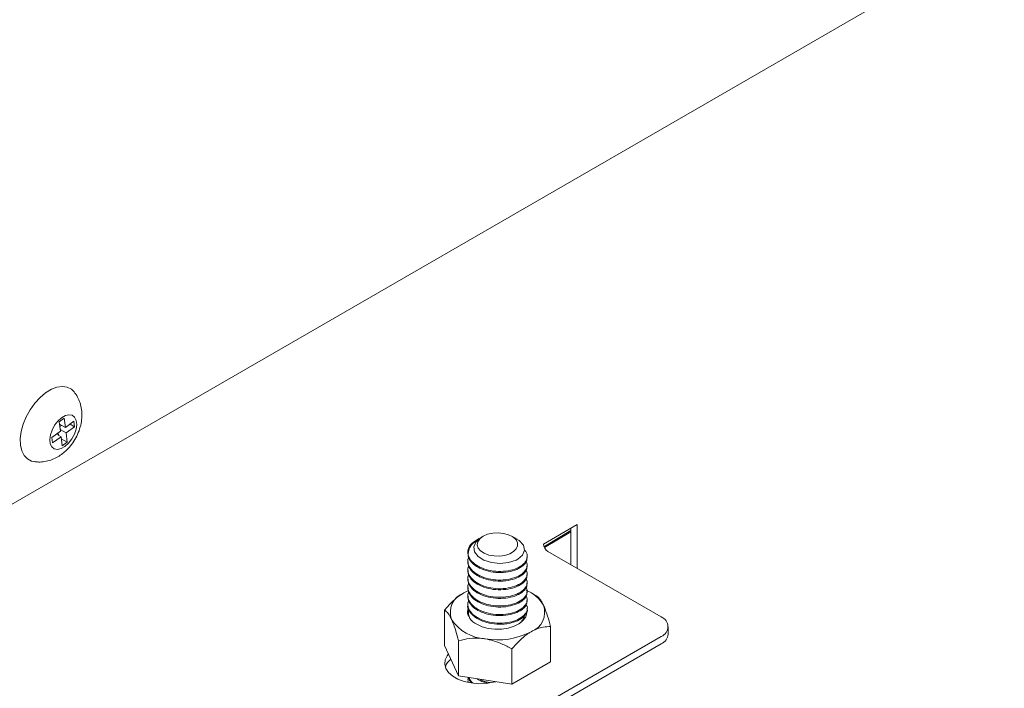
# Model space of a CAD drawing. Units: inches. Extents: x 15 to 398, y 3 to 254.
# Drawn here: x 111 to 120, y 182 to 188 of the extents above; entities that cross this region are included whole.
import ezdxf

# ---------------------------------------------------------------- set-up
doc = ezdxf.new("R2010")
doc.units = ezdxf.units.IN
doc.header["$LTSCALE"] = 24
doc.header["$MEASUREMENT"] = 0

msp = doc.modelspace()

# ---------------------------------------------------------------- linework, layer by layer
at = {"color": 7, "linetype": 'Continuous', "lineweight": 15}
for p, q in [((109.4419, 182.7255), (120.0534, 188.8514)), ((111.5868, 184.4632), (111.5412, 184.4299)), ((111.5412, 184.4299), (111.5512, 184.3469)), ((111.5435, 184.4109), (111.5968, 184.3801)), ((111.5622, 184.4001), (111.5462, 184.3884)), ((111.5968, 184.3801), (111.5868, 184.4632)), ((111.6738, 184.436), (111.5968, 184.3801)), ((111.6028, 184.3308), (111.6797, 184.3867)), ((111.6386, 184.4105), (111.6797, 184.3867)), ((111.6797, 184.3867), (111.6738, 184.436)), ((111.5512, 184.3469), (111.4742, 184.2909)), ((111.4742, 184.2909), (111.4802, 184.2416)), ((111.4802, 184.2416), (111.5571, 184.2975)), ((111.516, 184.3213), (111.5571, 184.2975)), ((111.532, 184.3329), (111.5347, 184.3105)), ((111.5494, 184.3616), (111.6028, 184.3308)), ((111.5571, 184.2975), (111.5671, 184.2145)), ((111.6128, 184.2477), (111.6028, 184.3308)), ((111.5594, 184.2785), (111.6128, 184.2477)), ((111.5671, 184.2145), (111.6128, 184.2477)), ((115.9027, 183.3302), (116.2057, 183.5051)), ((116.2057, 183.5051), (116.2057, 183.1104)), ((115.9071, 183.3067), (116.1475, 183.4524)), ((115.9107, 183.2983), (116.1475, 183.4418)), ((116.1475, 183.4715), (116.1475, 183.144)), ((115.2728, 183.348), (115.3001, 183.3663)), ((115.3229, 183.3794), (115.3001, 183.3663)), ((115.3596, 183.4007), (115.3428, 183.3909)), ((115.665, 183.3731), (115.6173, 183.4007)), ((115.2206, 183.2563), (115.2206, 183.2486)), ((115.9415, 183.263), (116.9633, 182.6731)), ((115.2206, 183.1806), (115.2206, 183.1708)), ((115.7563, 183.2097), (115.7563, 183.2195)), ((115.7563, 183.132), (115.7563, 183.1417)), ((115.2206, 183.1028), (115.2206, 183.0931)), ((115.7563, 183.0542), (115.7563, 183.064)), ((115.2206, 183.0251), (115.2206, 183.0153)), ((115.7563, 182.9764), (115.7563, 182.9862)), ((115.2206, 182.9473), (115.2206, 182.9375)), ((115.7563, 182.8987), (115.7563, 182.9084)), ((115.8384, 182.8633), (115.7916, 182.8904)), ((115.2206, 182.8695), (115.2206, 182.8598)), ((115.2206, 182.7917), (115.2206, 182.7818)), ((115.7563, 182.8209), (115.7563, 182.8307)), ((115.0104, 182.4176), (115.0104, 182.7353)), ((115.7563, 182.743), (115.7563, 182.7529)), ((115.9665, 182.2697), (115.9665, 182.5874)), ((117.0261, 182.5184), (117.0261, 182.5856)), ((116.9633, 182.4981), (111.8116, 179.5241)), ((116.9633, 182.4309), (111.8116, 179.4569)), ((115.1385, 182.1417), (115.1385, 182.4593)), ((115.0104, 182.4176), (115.1385, 182.1417)), ((115.6165, 182.0677), (115.6165, 182.3854)), ((115.6165, 182.0677), (115.9665, 182.2697)), ((115.1385, 182.1417), (115.6165, 182.0677)), ((115.2206, 182.0918), (115.2206, 182.0843))]:
    msp.add_line(p, q, dxfattribs=at)
at = {"color": 7, "linetype": 'Continuous', "lineweight": 15, "flags": 128}
for points in [[(111.6743, 184.7017), (111.6502, 184.7251), (111.6126, 184.7442), (111.5689, 184.7505), (111.5206, 184.7437), (111.4698, 184.7242), (111.4182, 184.6926), (111.368, 184.6501), (111.321, 184.5985), (111.279, 184.5397), (111.2437, 184.4759), (111.2164, 184.4096), (111.1982, 184.3434), (111.1897, 184.2798), (111.1913, 184.2212), (111.2029, 184.1699), (111.2241, 184.1278), (111.2541, 184.0967), (111.2916, 184.0776), (111.312, 184.0729)], [(111.5926, 184.209), (111.5581, 184.1896), (111.5251, 184.1824), (111.4964, 184.1877), (111.4741, 184.2054), (111.4602, 184.2338), (111.4558, 184.2707), (111.4611, 184.3132), (111.4759, 184.3577), (111.4988, 184.4007), (111.5281, 184.4387), (111.5614, 184.4686), (111.5959, 184.488), (111.6288, 184.4953), (111.6576, 184.4899), (111.6798, 184.4723), (111.6937, 184.4438), (111.6982, 184.4069), (111.6928, 184.3644), (111.678, 184.3199), (111.6551, 184.2769), (111.6258, 184.2389), (111.5926, 184.209)], [(115.3597, 183.4007), (115.3992, 183.418), (115.4453, 183.4285), (115.4947, 183.4314), (115.5436, 183.4265), (115.5884, 183.4142), (115.6257, 183.3954), (115.6529, 183.3715), (115.668, 183.3442), (115.6696, 183.3156), (115.6579, 183.2877), (115.6336, 183.2628), (115.5985, 183.2425), (115.5553, 183.2285), (115.5071, 183.2217), (115.4575, 183.2227), (115.4102, 183.2314), (115.3688, 183.2471), (115.3362, 183.2686), (115.3149, 183.2945), (115.3064, 183.3227), (115.3115, 183.3512), (115.3297, 183.3778), (115.3597, 183.4007)], [(115.664, 183.3711), (115.6832, 183.3614), (115.7216, 183.3203), (115.732, 183.2757), (115.7147, 183.2316), (115.6712, 183.1942), (115.6554, 183.1858), (115.5889, 183.1637), (115.5117, 183.1556), (115.4344, 183.1634), (115.3662, 183.1854), (115.3129, 183.2192), (115.2818, 183.2611), (115.2755, 183.3056), (115.2936, 183.3487), (115.3339, 183.3855), (115.3424, 183.3907), (115.3424, 183.3907)], [(115.1854, 182.8904), (115.2276, 182.9118), (115.2281, 182.912)], [(115.7523, 182.7186), (115.7523, 182.7111), (115.7434, 182.676), (115.7208, 182.6432), (115.6856, 182.6142), (115.6398, 182.5907), (115.5859, 182.5739), (115.5267, 182.5647), (115.4655, 182.5637), (115.4054, 182.5709), (115.3499, 182.5858), (115.3018, 182.6077)], [(115.4723, 182.09), (115.45, 182.0845), (115.385, 182.0745), (115.3179, 182.0724), (115.2516, 182.0785), (115.1888, 182.0924), (115.1325, 182.1135), (115.085, 182.141), (115.0484, 182.1735), (115.0243, 182.2097), (115.0138, 182.248), (115.0173, 182.2868), (115.0347, 182.3242), (115.0465, 182.3399)]]:
    msp.add_lwpolyline(points, dxfattribs=at)
at = {"color": 7, "linetype": 'Continuous', "lineweight": 15}
for centre, radius, start, end in [((115.3322, 183.2548), 0.1106, 122.49259, 192.16988), ((115.9869, 183.334), 0.0843, 182.60548, 237.39452), ((115.2521, 182.7142), 0.1884, 110.74208, 199.461), ((115.6378, 182.6281), 0.3049, 29.78123, 68.78963), ((115.3426, 182.7173), 0.1168, 168.81202, 249.59157), ((115.7248, 182.7167), 0.1884, 290.74208, 19.461), ((115.401, 182.867), 0.3912, 213.43888, 266.5665), ((115.6068, 182.7201), 0.1314, 298.09495, 343.80252), ((116.9301, 182.5856), 0.0936, 290.78342, 69.21658), ((115.4892, 183.1248), 0.6579, 260.2289, 297.35717), ((116.9189, 182.5291), 0.1078, 294.37466, 354.3052), ((115.173, 182.1676), 0.1644, 129.76409, 159.86793)]:
    msp.add_arc(centre, radius, start, end, dxfattribs=at)
for points, knots in [([(111.5611, 184.1379), (111.5736, 184.1477), (111.6032, 184.1709), (111.6444, 184.2156), (111.6833, 184.2715), (111.7146, 184.3343), (111.7357, 184.3999), (111.7459, 184.4655), (111.7453, 184.5278), (111.7347, 184.5872), (111.7137, 184.6417), (111.6931, 184.6798), (111.6773, 184.697), (111.6744, 184.7001)], [0, 0, 0, 0, 0.074843, 0.177766, 0.282696, 0.390132, 0.501364, 0.60359, 0.702273, 0.797083, 0.889274, 0.980007, 1, 1, 1, 1]), ([(111.314, 184.0737), (111.3275, 184.0718), (111.3594, 184.0673), (111.4103, 184.072), (111.4647, 184.0856), (111.5157, 184.1075), (111.5463, 184.128), (111.5611, 184.1379)], [0, 0, 0, 0, 0.154937, 0.367094, 0.579612, 0.796722, 1, 1, 1, 1]), ([(115.3229, 183.3794), (115.3032, 183.3659), (115.2637, 183.3389), (115.2295, 183.2873), (115.2259, 183.2503), (115.2241, 183.2314)], [0, 0, 0, 0, 0.3294201, 0.6588243, 1, 1, 1, 1]), ([(115.7526, 183.2098), (115.7531, 183.2006), (115.7545, 183.1755), (115.7231, 183.1363), (115.6651, 183.1002), (115.5858, 183.0775), (115.4957, 183.071), (115.4049, 183.083), (115.3396, 183.1061), (115.2873, 183.1354), (115.2467, 183.1711), (115.2205, 183.2137), (115.2235, 183.2405), (115.2243, 183.2486)], [0, 0, 0, 0, 0.061316, 0.168832, 0.276329, 0.383884, 0.491409, 0.598905, 0.706456, 0.750004, 0.846275, 0.953758, 1, 1, 1, 1]), ([(115.2241, 183.2314), (115.2309, 183.2148), (115.2447, 183.1808), (115.2955, 183.138), (115.3651, 183.1045), (115.4498, 183.0845), (115.5415, 183.0817), (115.6273, 183.0968), (115.6973, 183.1265), (115.7442, 183.168), (115.7601, 183.2158), (115.7547, 183.2535), (115.7358, 183.271), (115.7317, 183.2748)], [0, 0, 0, 0, 0.090204, 0.184242, 0.274448, 0.37414, 0.473901, 0.573622, 0.673326, 0.773084, 0.872814, 0.972518, 1, 1, 1, 1]), ([(115.2295, 183.2127), (115.2258, 183.2034), (115.2149, 183.1758), (115.2298, 183.1277), (115.2629, 183.0869), (115.3086, 183.0538), (115.3652, 183.0267), (115.4498, 183.0067), (115.5415, 183.0039), (115.6273, 183.019), (115.6975, 183.0488), (115.7432, 183.0901), (115.7621, 183.1351), (115.7509, 183.1629), (115.7461, 183.1751)], [0, 0, 0, 0, 0.0482911, 0.142687, 0.2371313, 0.2744988, 0.3599028, 0.4542883, 0.5487387, 0.6431512, 0.737547, 0.8319949, 0.9264159, 1, 1, 1, 1]), ([(115.7526, 183.132), (115.7531, 183.1229), (115.7545, 183.0977), (115.7231, 183.0585), (115.6651, 183.0224), (115.5858, 182.9997), (115.4957, 182.9932), (115.4049, 183.0052), (115.3396, 183.0284), (115.2873, 183.0576), (115.2467, 183.0933), (115.2205, 183.1359), (115.2235, 183.1627), (115.2243, 183.1708)], [0, 0, 0, 0, 0.061316, 0.168832, 0.276329, 0.383884, 0.491409, 0.598905, 0.706456, 0.750004, 0.846275, 0.953758, 1, 1, 1, 1]), ([(115.2295, 183.1349), (115.2258, 183.1256), (115.2149, 183.098), (115.2298, 183.05), (115.2629, 183.0091), (115.3086, 182.9761), (115.3652, 182.949), (115.4498, 182.9289), (115.5415, 182.9262), (115.6273, 182.9412), (115.6975, 182.971), (115.7432, 183.0123), (115.7621, 183.0574), (115.7509, 183.0852), (115.7461, 183.0973)], [0, 0, 0, 0, 0.048291, 0.142687, 0.237131, 0.274499, 0.359903, 0.454288, 0.548739, 0.643151, 0.737547, 0.831995, 0.926416, 1, 1, 1, 1]), ([(115.2295, 183.0572), (115.2258, 183.0478), (115.2149, 183.0203), (115.2298, 182.9722), (115.2629, 182.9313), (115.3086, 182.8983), (115.3652, 182.8712), (115.4498, 182.8512), (115.5415, 182.8484), (115.6273, 182.8635), (115.6975, 182.8932), (115.7432, 182.9346), (115.7621, 182.9796), (115.7509, 183.0074), (115.7461, 183.0196)], [0, 0, 0, 0, 0.048291, 0.142687, 0.237131, 0.274499, 0.359903, 0.454288, 0.548739, 0.643151, 0.737547, 0.831995, 0.926416, 1, 1, 1, 1]), ([(115.7526, 183.0542), (115.7531, 183.0451), (115.7545, 183.0199), (115.7231, 182.9807), (115.6651, 182.9447), (115.5858, 182.922), (115.4957, 182.9155), (115.4049, 182.9274), (115.3396, 182.9506), (115.2873, 182.9798), (115.2467, 183.0155), (115.2205, 183.0581), (115.2235, 183.085), (115.2243, 183.093)], [0, 0, 0, 0, 0.061316, 0.168832, 0.276329, 0.383884, 0.491409, 0.598905, 0.706456, 0.750004, 0.846275, 0.953758, 1, 1, 1, 1]), ([(115.2295, 182.9794), (115.2258, 182.9701), (115.2149, 182.9425), (115.2298, 182.8945), (115.2629, 182.8536), (115.3086, 182.8205), (115.3652, 182.7934), (115.4498, 182.7734), (115.5415, 182.7706), (115.6273, 182.7857), (115.6975, 182.8155), (115.7432, 182.8568), (115.7621, 182.9018), (115.7509, 182.9296), (115.7461, 182.9418)], [0, 0, 0, 0, 0.0482911, 0.142687, 0.2371313, 0.2744988, 0.3599028, 0.4542883, 0.5487387, 0.6431512, 0.737547, 0.8319949, 0.9264159, 1, 1, 1, 1]), ([(115.7526, 182.9765), (115.7531, 182.9673), (115.7545, 182.9422), (115.7231, 182.903), (115.6651, 182.8669), (115.5858, 182.8442), (115.4957, 182.8377), (115.4049, 182.8497), (115.3396, 182.8728), (115.2873, 182.9021), (115.2467, 182.9378), (115.2205, 182.9804), (115.2235, 183.0072), (115.2243, 183.0153)], [0, 0, 0, 0, 0.061316, 0.168832, 0.276329, 0.383884, 0.491409, 0.598905, 0.706456, 0.750004, 0.846275, 0.953758, 1, 1, 1, 1]), ([(115.1854, 182.8904), (115.1672, 182.8788), (115.1304, 182.8552), (115.0711, 182.8025), (115.0323, 182.7595), (115.0104, 182.7353)], [0, 0, 0, 0, 0.298418, 0.605444, 1, 1, 1, 1]), ([(115.2295, 182.9016), (115.2258, 182.8923), (115.2149, 182.8647), (115.2298, 182.8167), (115.2629, 182.7758), (115.3086, 182.7428), (115.3652, 182.7157), (115.4498, 182.6956), (115.5415, 182.6929), (115.6273, 182.7079), (115.6975, 182.7377), (115.7432, 182.7791), (115.7621, 182.8241), (115.7509, 182.8519), (115.7461, 182.864)], [0, 0, 0, 0, 0.048291, 0.142687, 0.237131, 0.274499, 0.359903, 0.454288, 0.548739, 0.643151, 0.737547, 0.831995, 0.926416, 1, 1, 1, 1]), ([(115.7526, 182.8987), (115.7531, 182.8896), (115.7545, 182.8644), (115.7231, 182.8252), (115.6651, 182.7892), (115.5858, 182.7665), (115.4957, 182.7599), (115.4049, 182.7719), (115.3396, 182.7951), (115.2873, 182.8243), (115.2467, 182.86), (115.2205, 182.9026), (115.2235, 182.9294), (115.2243, 182.9375)], [0, 0, 0, 0, 0.061316, 0.168832, 0.276329, 0.383884, 0.491409, 0.598905, 0.706456, 0.750004, 0.846275, 0.953758, 1, 1, 1, 1]), ([(115.2295, 182.8238), (115.2257, 182.8137), (115.2149, 182.7854), (115.231, 182.7369), (115.2639, 182.6967), (115.2918, 182.6776), (115.299, 182.6726)], [0, 0, 0, 0, 0.1894494, 0.5317748, 0.877968, 1, 1, 1, 1]), ([(115.7526, 182.8209), (115.7531, 182.8118), (115.7545, 182.7866), (115.7231, 182.7474), (115.6651, 182.7114), (115.5858, 182.6887), (115.4957, 182.6822), (115.4049, 182.6941), (115.3396, 182.7173), (115.2873, 182.7465), (115.2467, 182.7822), (115.2205, 182.8248), (115.2235, 182.8517), (115.2243, 182.8597)], [0, 0, 0, 0, 0.0613165, 0.1688324, 0.2763285, 0.3838836, 0.4914092, 0.5989053, 0.7064562, 0.7500042, 0.8462747, 0.9537585, 1, 1, 1, 1]), ([(115.299, 182.6726), (115.3049, 182.6691), (115.3328, 182.6523), (115.3941, 182.6288), (115.4852, 182.6145), (115.5764, 182.619), (115.6571, 182.6402), (115.7191, 182.6751), (115.7534, 182.7198), (115.7619, 182.7592), (115.749, 182.7799), (115.7455, 182.7855)], [0, 0, 0, 0, 0.034792, 0.166899, 0.299009, 0.430102, 0.559461, 0.691056, 0.821035, 0.951615, 1, 1, 1, 1]), ([(115.9024, 182.7795), (115.8958, 182.7927), (115.8823, 182.8195), (115.8606, 182.8477), (115.8464, 182.8577), (115.8384, 182.8634)], [0, 0, 0, 0, 0.298418, 0.605444, 1, 1, 1, 1]), ([(115.0104, 182.7353), (115.0192, 182.729), (115.0371, 182.7163), (115.0592, 182.6833), (115.0718, 182.657), (115.0745, 182.6514)], [0, 0, 0, 0, 0.432388, 0.879561, 1, 1, 1, 1]), ([(115.2286, 182.7535), (115.2283, 182.7529), (115.2161, 182.735), (115.2156, 182.7066), (115.2282, 182.6819), (115.2316, 182.6751)], [0, 0, 0, 0, 0.0231098, 0.73229, 1, 1, 1, 1]), ([(115.2991, 182.6629), (115.2936, 182.6666), (115.2671, 182.6844), (115.2347, 182.7231), (115.2157, 182.7625), (115.2208, 182.7816), (115.2209, 182.7819)], [0, 0, 0, 0, 0.113792, 0.552931, 0.992369, 1, 1, 1, 1]), ([(115.7531, 182.754), (115.7543, 182.751), (115.7618, 182.7323), (115.7454, 182.6963), (115.7036, 182.6539), (115.6351, 182.6228), (115.5504, 182.6061), (115.4592, 182.6072), (115.3696, 182.6255), (115.3227, 182.6504), (115.2991, 182.6629)], [0, 0, 0, 0, 0.0273026, 0.1668904, 0.3046409, 0.444769, 0.5831839, 0.7222485, 0.8600475, 1, 1, 1, 1]), ([(115.9665, 182.5874), (115.9577, 182.6189), (115.9399, 182.6831), (115.9177, 182.7454), (115.9051, 182.7735), (115.9024, 182.7795)], [0, 0, 0, 0, 0.4323885, 0.8795612, 1, 1, 1, 1]), ([(115.0745, 182.6514), (115.0811, 182.636), (115.0946, 182.6046), (115.1163, 182.5394), (115.1305, 182.4882), (115.1385, 182.4593)], [0, 0, 0, 0, 0.298418, 0.605444, 1, 1, 1, 1]), ([(115.6165, 182.3854), (115.6405, 182.4119), (115.6892, 182.4657), (115.7496, 182.5153), (115.7842, 182.5361), (115.7915, 182.5405)], [0, 0, 0, 0, 0.4323885, 0.8795612, 1, 1, 1, 1]), ([(115.7915, 182.5405), (115.8097, 182.5499), (115.8466, 182.5689), (115.9058, 182.5846), (115.9446, 182.5864), (115.9665, 182.5874)], [0, 0, 0, 0, 0.298418, 0.605444, 1, 1, 1, 1]), ([(115.1385, 182.4593), (115.1713, 182.4669), (115.2378, 182.4823), (115.3204, 182.4842), (115.3675, 182.4779), (115.3775, 182.4765)], [0, 0, 0, 0, 0.432388, 0.879561, 1, 1, 1, 1]), ([(115.3775, 182.4765), (115.4024, 182.4715), (115.4528, 182.4614), (115.5336, 182.4304), (115.5867, 182.4016), (115.6165, 182.3854)], [0, 0, 0, 0, 0.298418, 0.605444, 1, 1, 1, 1]), ([(115.2243, 182.0918), (115.2223, 182.1029), (115.22, 182.1159), (115.2277, 182.1276), (115.2287, 182.1293)], [0, 0, 0, 0, 0.860506, 1, 1, 1, 1]), ([(115.2287, 182.1293), (115.2296, 182.1222), (115.2317, 182.105), (115.2468, 182.0903), (115.2558, 182.0816)], [0, 0, 0, 0, 0.408245, 1, 1, 1, 1]), ([(115.2643, 182.0805), (115.2595, 182.0843), (115.2424, 182.0978), (115.2369, 182.1148), (115.233, 182.127)], [0, 0, 0, 0, 0.279851, 1, 1, 1, 1]), ([(115.3043, 182.116), (115.323, 182.1052), (115.3519, 182.0884), (115.3891, 182.0809), (115.4022, 182.0782)], [0, 0, 0, 0, 0.648859, 1, 1, 1, 1]), ([(115.4237, 182.0823), (115.4176, 182.083), (115.3825, 182.0871), (115.3528, 182.1009), (115.3282, 182.1123)], [0, 0, 0, 0, 0.17252, 1, 1, 1, 1])]:
    msp.add_open_spline(points, degree=3, knots=knots, dxfattribs=at)

doc.saveas('drawing.dxf')
